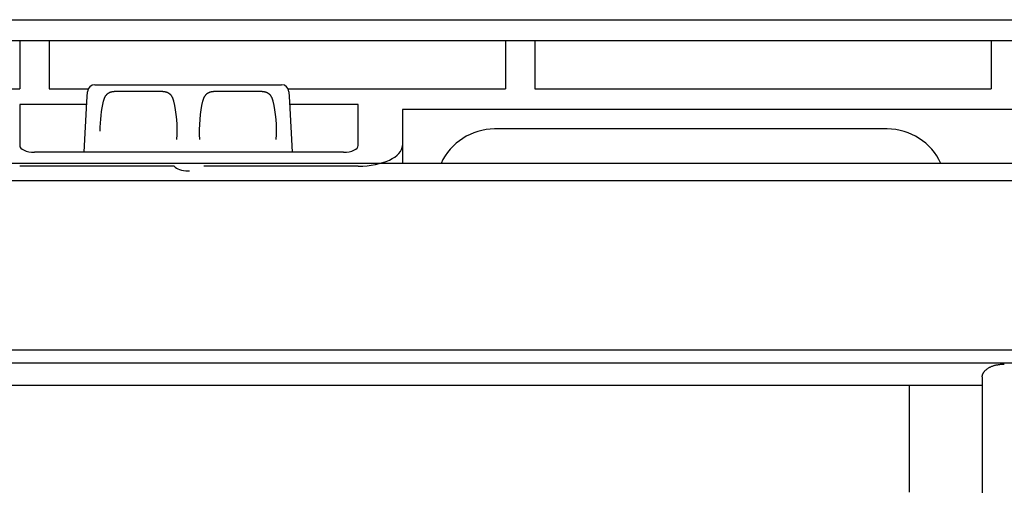
# Model space of a CAD drawing. Units: inches. Extents: x 0 to 6593, y 0 to 4604.
# Drawn here: x 1088 to 1155, y 3313 to 3345 of the extents above; entities that cross this region are included whole.
import ezdxf

# ---------------------------------------------------------------- set-up
doc = ezdxf.new("R2010")
doc.units = ezdxf.units.IN
doc.header["$MEASUREMENT"] = 0
doc.layers.add('LG-Product', color=3, linetype='Continuous')

msp = doc.modelspace()

# ---------------------------------------------------------------- linework, layer by layer
at = {"layer": 'LG-Product', "linetype": 'Continuous'}
for p, q in [((1079.213, 3345.061), (1218.294, 3345.061)), ((833.454, 3343.645), (1672.271, 3343.645)), ((1088.054, 3343.628), (1063.054, 3343.628)), ((1088.054, 3343.628), (1088.054, 3340.37)), ((1090.054, 3343.628), (1090.054, 3340.37)), ((1121.054, 3343.628), (1090.054, 3343.628)), ((1121.054, 3343.628), (1121.054, 3340.37)), ((1123.054, 3343.628), (1123.054, 3340.37)), ((1154.054, 3343.628), (1123.054, 3343.628)), ((1154.054, 3343.628), (1154.054, 3340.37)), ((1063.054, 3340.37), (1088.054, 3340.37)), ((1090.054, 3340.37), (1092.712, 3340.37)), ((1093.159, 3340.647), (1105.848, 3340.647)), ((1106.295, 3340.37), (1121.054, 3340.37)), ((1123.054, 3340.37), (1154.054, 3340.37)), ((1092.624, 3339.483), (1092.66, 3340.174)), ((1097.754, 3340.178), (1094.504, 3340.178)), ((1104.504, 3340.178), (1101.254, 3340.178)), ((1106.347, 3340.174), (1106.383, 3339.483)), ((1092.615, 3339.315), (1088.054, 3339.315)), ((1088.054, 3339.315), (1088.054, 3336.534)), ((1092.445, 3336.067), (1092.624, 3339.483)), ((1106.383, 3339.483), (1106.562, 3336.067)), ((1111.054, 3339.315), (1106.392, 3339.315)), ((1111.054, 3336.534), (1111.054, 3339.315)), ((1114.054, 3338.971), (1114.054, 3336.524)), ((1299.72, 3338.971), (1114.054, 3338.971)), ((1147.004, 3337.647), (1120.324, 3337.647)), ((1114.054, 3336.524), (1114.054, 3335.301)), ((1110.054, 3336.067), (1089.054, 3336.067)), ((1767.048, 3335.301), (1056.477, 3335.301)), ((1098.554, 3335.125), (1088.054, 3335.125)), ((1111.054, 3335.125), (1100.554, 3335.125)), ((1099.508, 3334.798), (1099.6, 3334.798)), ((1787.504, 3334.132), (839.504, 3334.132)), ((862.781, 3334.147), (1765.484, 3334.147)), ((1313.504, 3322.63), (862.281, 3322.63)), ((1039.241, 3321.769), (1275.174, 3321.769)), ((1052.635, 3320.248), (1153.454, 3320.248))]:
    msp.add_line(p, q, dxfattribs=at)
for points in [[(1094.504, 3340.178), (1094.48, 3340.178), (1094.457, 3340.177), (1094.434, 3340.175), (1094.41, 3340.173), (1094.387, 3340.171), (1094.364, 3340.168), (1094.341, 3340.164), (1094.318, 3340.159), (1094.296, 3340.154), (1094.274, 3340.149), (1094.252, 3340.143), (1094.23, 3340.136), (1094.209, 3340.129), (1094.188, 3340.121), (1094.167, 3340.113), (1094.147, 3340.103), (1094.127, 3340.094), (1094.107, 3340.084), (1094.088, 3340.073), (1094.07, 3340.062), (1094.051, 3340.05), (1094.034, 3340.038), (1094.017, 3340.025), (1094, 3340.011), (1093.984, 3339.998), (1093.968, 3339.983), (1093.952, 3339.968), (1093.938, 3339.953), (1093.924, 3339.937), (1093.91, 3339.921), (1093.897, 3339.904), (1093.884, 3339.887), (1093.872, 3339.87), (1093.86, 3339.852), (1093.849, 3339.833), (1093.838, 3339.815), (1093.828, 3339.796), (1093.818, 3339.776), (1093.809, 3339.757), (1093.8, 3339.737), (1093.792, 3339.717), (1093.784, 3339.696), (1093.776, 3339.676), (1093.769, 3339.655), (1093.762, 3339.634), (1093.756, 3339.612), (1093.75, 3339.591), (1093.744, 3339.569), (1093.739, 3339.547), (1093.734, 3339.525)], [(1098.524, 3339.525), (1098.519, 3339.547), (1098.514, 3339.568), (1098.508, 3339.59), (1098.502, 3339.612), (1098.495, 3339.633), (1098.489, 3339.654), (1098.482, 3339.675), (1098.474, 3339.696), (1098.466, 3339.716), (1098.458, 3339.736), (1098.449, 3339.756), (1098.439, 3339.776), (1098.43, 3339.795), (1098.42, 3339.814), (1098.409, 3339.832), (1098.398, 3339.851), (1098.386, 3339.868), (1098.374, 3339.886), (1098.362, 3339.903), (1098.348, 3339.92), (1098.335, 3339.936), (1098.32, 3339.952), (1098.306, 3339.967), (1098.29, 3339.982), (1098.275, 3339.997), (1098.258, 3340.011), (1098.242, 3340.024), (1098.224, 3340.037), (1098.207, 3340.05), (1098.189, 3340.061), (1098.17, 3340.073), (1098.151, 3340.083), (1098.131, 3340.093), (1098.111, 3340.103), (1098.091, 3340.112), (1098.07, 3340.121), (1098.049, 3340.129), (1098.028, 3340.136), (1098.006, 3340.143), (1097.984, 3340.149), (1097.962, 3340.154), (1097.94, 3340.159), (1097.917, 3340.164), (1097.894, 3340.167), (1097.871, 3340.171), (1097.847, 3340.173), (1097.824, 3340.175), (1097.801, 3340.177), (1097.777, 3340.178), (1097.754, 3340.178)], [(1101.254, 3340.178), (1101.23, 3340.178), (1101.207, 3340.177), (1101.184, 3340.175), (1101.16, 3340.173), (1101.137, 3340.171), (1101.114, 3340.168), (1101.091, 3340.164), (1101.068, 3340.159), (1101.046, 3340.154), (1101.024, 3340.149), (1101.002, 3340.143), (1100.98, 3340.136), (1100.959, 3340.129), (1100.938, 3340.121), (1100.917, 3340.113), (1100.897, 3340.103), (1100.877, 3340.094), (1100.857, 3340.084), (1100.838, 3340.073), (1100.82, 3340.062), (1100.801, 3340.05), (1100.784, 3340.038), (1100.767, 3340.025), (1100.75, 3340.011), (1100.734, 3339.998), (1100.718, 3339.983), (1100.702, 3339.968), (1100.688, 3339.953), (1100.674, 3339.937), (1100.66, 3339.921), (1100.647, 3339.904), (1100.634, 3339.887), (1100.622, 3339.87), (1100.61, 3339.852), (1100.599, 3339.833), (1100.588, 3339.815), (1100.578, 3339.796), (1100.568, 3339.776), (1100.559, 3339.757), (1100.55, 3339.737), (1100.542, 3339.717), (1100.534, 3339.696), (1100.526, 3339.676), (1100.519, 3339.655), (1100.512, 3339.634), (1100.506, 3339.612), (1100.5, 3339.591), (1100.494, 3339.569), (1100.489, 3339.547), (1100.484, 3339.525)], [(1105.274, 3339.525), (1105.269, 3339.547), (1105.264, 3339.568), (1105.258, 3339.59), (1105.252, 3339.612), (1105.245, 3339.633), (1105.239, 3339.654), (1105.232, 3339.675), (1105.224, 3339.696), (1105.216, 3339.716), (1105.208, 3339.736), (1105.199, 3339.756), (1105.189, 3339.776), (1105.18, 3339.795), (1105.17, 3339.814), (1105.159, 3339.832), (1105.148, 3339.851), (1105.136, 3339.868), (1105.124, 3339.886), (1105.112, 3339.903), (1105.098, 3339.92), (1105.085, 3339.936), (1105.07, 3339.952), (1105.056, 3339.967), (1105.04, 3339.982), (1105.025, 3339.997), (1105.008, 3340.011), (1104.992, 3340.024), (1104.974, 3340.037), (1104.957, 3340.05), (1104.939, 3340.061), (1104.92, 3340.073), (1104.901, 3340.083), (1104.881, 3340.093), (1104.861, 3340.103), (1104.841, 3340.112), (1104.82, 3340.121), (1104.799, 3340.129), (1104.778, 3340.136), (1104.756, 3340.143), (1104.734, 3340.149), (1104.712, 3340.154), (1104.69, 3340.159), (1104.667, 3340.164), (1104.644, 3340.167), (1104.621, 3340.171), (1104.597, 3340.173), (1104.574, 3340.175), (1104.551, 3340.177), (1104.527, 3340.178), (1104.504, 3340.178)], [(1153.454, 3320.824), (1153.455, 3320.849), (1153.457, 3320.875), (1153.46, 3320.9), (1153.464, 3320.925), (1153.47, 3320.95), (1153.477, 3320.975), (1153.486, 3321.001), (1153.496, 3321.026), (1153.507, 3321.05), (1153.519, 3321.075), (1153.532, 3321.099), (1153.547, 3321.124), (1153.563, 3321.148), (1153.58, 3321.171), (1153.599, 3321.195), (1153.619, 3321.218), (1153.64, 3321.241), (1153.663, 3321.264), (1153.686, 3321.286), (1153.712, 3321.308), (1153.738, 3321.33), (1153.766, 3321.352), (1153.795, 3321.373), (1153.825, 3321.393), (1153.856, 3321.413), (1153.888, 3321.433), (1153.922, 3321.452), (1153.957, 3321.47), (1153.992, 3321.488), (1154.03, 3321.505), (1154.068, 3321.522), (1154.107, 3321.538), (1154.148, 3321.553), (1154.19, 3321.568), (1154.232, 3321.582), (1154.276, 3321.595), (1154.32, 3321.608), (1154.365, 3321.62), (1154.411, 3321.63), (1154.457, 3321.64), (1154.505, 3321.649), (1154.553, 3321.658), (1154.602, 3321.665), (1154.651, 3321.671), (1154.701, 3321.677), (1154.751, 3321.681), (1154.802, 3321.685), (1154.853, 3321.687), (1154.903, 3321.689), (1154.954, 3321.689)], [(1153.454, 3320.824), (1153.454, 3320.521), (1153.454, 3320.218), (1153.454, 3319.916), (1153.454, 3319.613), (1153.454, 3319.31), (1153.454, 3319.007), (1153.454, 3318.704), (1153.454, 3318.401), (1153.454, 3318.098), (1153.454, 3317.795), (1153.454, 3317.493), (1153.454, 3317.19), (1153.454, 3316.887), (1153.454, 3316.584), (1153.454, 3316.281), (1153.454, 3315.978), (1153.454, 3315.675), (1153.454, 3315.372), (1153.454, 3315.07), (1153.454, 3314.767), (1153.454, 3314.464), (1153.454, 3314.161), (1153.454, 3313.858), (1153.454, 3313.555), (1153.454, 3313.252), (1153.454, 3312.949)], [(1148.504, 3312.988), (1148.504, 3313.278), (1148.504, 3313.568), (1148.504, 3313.859), (1148.504, 3314.149), (1148.504, 3314.439), (1148.504, 3314.73), (1148.504, 3315.02), (1148.504, 3315.31), (1148.504, 3315.601), (1148.504, 3315.891), (1148.504, 3316.181), (1148.504, 3316.472), (1148.504, 3316.762), (1148.504, 3317.053), (1148.504, 3317.343), (1148.504, 3317.633), (1148.504, 3317.924), (1148.504, 3318.214), (1148.504, 3318.505), (1148.504, 3318.795), (1148.504, 3319.085), (1148.504, 3319.376), (1148.504, 3319.666), (1148.504, 3319.957), (1148.504, 3320.247)]]:
    msp.add_lwpolyline(points, dxfattribs=at)
for centre, radius, start, end in [((1093.159, 3340.147), 0.5, 90, 177), ((1105.848, 3340.147), 0.5, 3, 90), ((1120.324, 3333.647), 4, 90, 155.57893), ((1147.004, 3333.647), 4, 24.42081, 90)]:
    msp.add_arc(centre, radius, start, end, dxfattribs=at)
for centre, major_axis, ratio, start_param, end_param in [((1094.504, 3337.57), (0, 3.078), 0.32492, 0.882094, 1.59824), ((1097.754, 3337.57), (0, 3.078), 0.32492, 4.500557, 5.401091), ((1101.254, 3337.57), (0, 3.078), 0.32492, 0.882094, 1.782628), ((1104.504, 3337.57), (0, 3.078), 0.32492, 4.500557, 5.401091), ((1089.054, 3336.534), (1, 0), 0.466308, 3.141593, 4.712389), ((1110.054, 3336.534), (1, 0), 0.466308, 4.712389, 6.283185), ((1111.054, 3336.524), (3, 0), 0.466308, 4.712389, 6.283185), ((1099.508, 3335.265), (1, 0), 0.466308, 3.446285, 4.712389)]:
    msp.add_ellipse(centre, major_axis=major_axis, ratio=ratio, start_param=start_param, end_param=end_param, dxfattribs=at)

doc.saveas('drawing.dxf')
